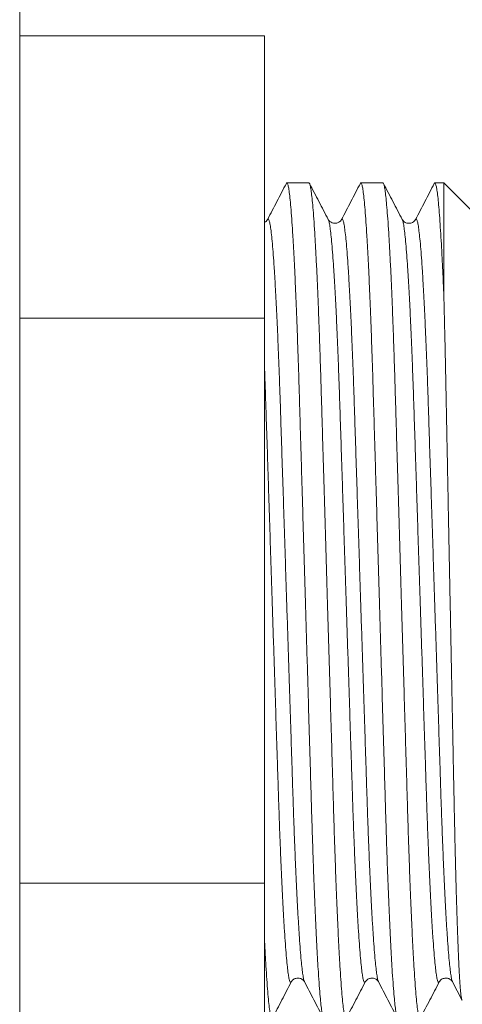
# Model space of a CAD drawing. Units: millimetres. Extents: x -159 to 492, y -177 to 405.
# Drawn here: x 169 to 180, y 109 to 133 of the extents above; entities that cross this region are included whole.
import ezdxf

# ---------------------------------------------------------------- set-up
doc = ezdxf.new("R2010")
doc.units = ezdxf.units.MM

msp = doc.modelspace()

# ---------------------------------------------------------------- linework, layer by layer
at = {"color": 7, "linetype": 'Continuous', "lineweight": 0}
for p, q in [((168.746, 118.97), (168.746, 148.97)), ((168.746, 132.826), (174.746, 132.826)), ((174.746, 125.898), (174.746, 132.826)), ((175.836, 129.22), (175.297, 129.22)), ((177.65, 129.22), (177.111, 129.22)), ((179.144, 129.22), (178.925, 129.22)), ((179.815, 128.548), (179.144, 129.22)), ((179.144, 126.474), (179.144, 129.22)), ((174.822, 128.32), (174.823, 128.32)), ((176.311, 128.319), (176.311, 128.318)), ((176.636, 128.319), (176.637, 128.32)), ((178.125, 128.319), (178.125, 128.318)), ((178.45, 128.319), (178.451, 128.32)), ((168.746, 125.898), (174.746, 125.898)), ((174.746, 112.041), (174.746, 125.898)), ((168.746, 88.97), (168.746, 118.97)), ((168.746, 112.041), (174.746, 112.041)), ((174.746, 105.113), (174.746, 112.041)), ((175.403, 109.62), (175.404, 109.621)), ((175.729, 109.62), (175.73, 109.619)), ((177.218, 109.62), (177.218, 109.621)), ((177.543, 109.62), (177.544, 109.619)), ((179.031, 109.62), (179.032, 109.621)), ((179.357, 109.617), (179.586, 109.178))]:
    msp.add_line(p, q, dxfattribs=at)
for points, knots in [([(175.283, 129.206), (175.206, 129.059), (175.053, 128.764), (174.899, 128.47), (174.822, 128.323)], [0, 0, 0, 0, 0.500039, 1, 1, 1, 1]), ([(175.283, 129.202), (175.288, 129.21), (175.298, 129.229), (175.315, 129.203), (175.335, 129.127), (175.356, 128.995), (175.377, 128.808), (175.399, 128.566), (175.421, 128.274), (175.443, 127.939), (175.464, 127.565), (175.485, 127.149), (175.506, 126.694), (175.527, 126.195), (175.548, 125.654), (175.568, 125.074), (175.588, 124.47), (175.606, 123.843), (175.626, 123.188), (175.646, 122.516), (175.666, 121.831), (175.686, 121.139), (175.707, 120.431), (175.728, 119.712), (175.75, 118.974), (175.772, 118.22), (175.795, 117.459), (175.817, 116.709), (175.838, 115.979), (175.859, 115.272), (175.879, 114.607), (175.897, 113.983), (175.915, 113.396), (175.933, 112.828), (175.952, 112.282), (175.973, 111.75), (175.994, 111.24), (176.016, 110.759), (176.039, 110.322), (176.062, 109.933), (176.084, 109.595), (176.106, 109.316), (176.127, 109.094), (176.147, 108.926), (176.167, 108.806), (176.185, 108.74), (176.198, 108.712), (176.204, 108.72), (176.204, 108.72)], [0, 0, 0, 0, 0.015271, 0.037397, 0.05989, 0.082698, 0.105768, 0.12904, 0.152452, 0.174596, 0.196753, 0.218866, 0.24088, 0.262743, 0.285708, 0.308387, 0.330728, 0.352759, 0.375048, 0.397682, 0.419293, 0.441117, 0.463104, 0.4852, 0.507352, 0.530845, 0.554271, 0.577567, 0.600669, 0.623519, 0.646059, 0.666984, 0.687778, 0.708892, 0.730301, 0.751961, 0.775154, 0.798513, 0.821976, 0.845477, 0.868949, 0.892328, 0.914227, 0.935934, 0.957401, 0.978581, 0.999433, 1, 1, 1, 1]), ([(176.757, 108.737), (176.753, 108.729), (176.742, 108.71), (176.725, 108.737), (176.705, 108.812), (176.685, 108.944), (176.663, 109.131), (176.641, 109.373), (176.619, 109.665), (176.597, 110), (176.576, 110.374), (176.555, 110.79), (176.534, 111.245), (176.513, 111.744), (176.492, 112.285), (176.472, 112.865), (176.452, 113.469), (176.434, 114.096), (176.414, 114.751), (176.395, 115.423), (176.374, 116.108), (176.354, 116.8), (176.333, 117.508), (176.312, 118.227), (176.29, 118.966), (176.268, 119.719), (176.245, 120.481), (176.223, 121.23), (176.202, 121.96), (176.181, 122.667), (176.161, 123.332), (176.143, 123.956), (176.125, 124.544), (176.107, 125.111), (176.088, 125.657), (176.067, 126.189), (176.046, 126.699), (176.024, 127.18), (176.001, 127.617), (175.978, 128.006), (175.956, 128.344), (175.934, 128.623), (175.913, 128.845), (175.893, 129.013), (175.873, 129.133), (175.855, 129.199), (175.843, 129.227), (175.837, 129.219), (175.836, 129.219)], [0, 0, 0, 0, 0.015164, 0.037293, 0.059787, 0.082598, 0.105671, 0.128945, 0.152359, 0.174507, 0.196665, 0.218781, 0.240798, 0.262663, 0.28563, 0.308312, 0.330656, 0.352689, 0.37498, 0.397617, 0.41923, 0.441056, 0.463045, 0.485144, 0.507299, 0.530794, 0.554223, 0.577521, 0.600626, 0.623478, 0.646021, 0.666948, 0.687744, 0.70886, 0.730272, 0.751934, 0.775129, 0.798492, 0.821957, 0.84546, 0.868935, 0.892316, 0.914218, 0.935927, 0.957396, 0.978578, 0.999433, 1, 1, 1, 1]), ([(176.311, 128.322), (176.234, 128.47), (176.08, 128.764), (175.927, 129.059), (175.85, 129.206)], [0, 0, 0, 0, 0.499964, 1, 1, 1, 1]), ([(177.097, 129.206), (177.02, 129.059), (176.867, 128.764), (176.713, 128.469), (176.636, 128.322)], [0, 0, 0, 0, 0.50004, 1, 1, 1, 1]), ([(177.097, 129.202), (177.101, 129.21), (177.112, 129.229), (177.129, 129.203), (177.149, 129.127), (177.17, 128.995), (177.191, 128.808), (177.213, 128.566), (177.235, 128.274), (177.257, 127.939), (177.278, 127.565), (177.299, 127.149), (177.32, 126.694), (177.341, 126.195), (177.362, 125.654), (177.382, 125.074), (177.402, 124.47), (177.42, 123.843), (177.44, 123.188), (177.46, 122.516), (177.48, 121.831), (177.5, 121.139), (177.521, 120.431), (177.542, 119.712), (177.564, 118.974), (177.586, 118.22), (177.609, 117.459), (177.631, 116.709), (177.652, 115.979), (177.673, 115.272), (177.693, 114.607), (177.711, 113.983), (177.729, 113.396), (177.747, 112.828), (177.766, 112.282), (177.787, 111.75), (177.808, 111.24), (177.831, 110.759), (177.853, 110.322), (177.876, 109.933), (177.898, 109.595), (177.92, 109.316), (177.941, 109.094), (177.961, 108.926), (177.981, 108.806), (178, 108.74), (178.011, 108.712), (178.018, 108.72), (178.018, 108.72)], [0, 0, 0, 0, 0.015518, 0.037638, 0.060125, 0.082928, 0.105992, 0.129258, 0.152664, 0.174803, 0.196954, 0.219061, 0.24107, 0.262928, 0.285887, 0.308561, 0.330896, 0.352921, 0.375204, 0.397833, 0.419438, 0.441257, 0.463238, 0.485329, 0.507476, 0.530962, 0.554383, 0.577673, 0.600769, 0.623613, 0.646148, 0.667068, 0.687856, 0.708964, 0.730368, 0.752023, 0.77521, 0.798564, 0.822021, 0.845516, 0.868982, 0.892355, 0.914249, 0.93595, 0.957412, 0.978586, 0.999433, 1, 1, 1, 1]), ([(178.571, 108.737), (178.566, 108.729), (178.556, 108.71), (178.539, 108.737), (178.519, 108.812), (178.499, 108.944), (178.477, 109.131), (178.455, 109.373), (178.433, 109.665), (178.411, 110), (178.39, 110.374), (178.369, 110.79), (178.348, 111.245), (178.327, 111.744), (178.306, 112.285), (178.286, 112.865), (178.266, 113.469), (178.248, 114.096), (178.228, 114.751), (178.209, 115.423), (178.188, 116.108), (178.168, 116.8), (178.147, 117.508), (178.126, 118.227), (178.104, 118.966), (178.082, 119.719), (178.059, 120.481), (178.037, 121.23), (178.016, 121.96), (177.995, 122.667), (177.975, 123.332), (177.957, 123.956), (177.939, 124.544), (177.921, 125.111), (177.902, 125.657), (177.881, 126.189), (177.86, 126.699), (177.838, 127.18), (177.815, 127.617), (177.792, 128.006), (177.77, 128.344), (177.748, 128.623), (177.727, 128.845), (177.707, 129.013), (177.687, 129.133), (177.669, 129.199), (177.657, 129.227), (177.651, 129.219), (177.65, 129.219)], [0, 0, 0, 0, 0.0151036, 0.0372334, 0.0597295, 0.0825419, 0.1056156, 0.1288915, 0.1523073, 0.1744558, 0.196616, 0.2187327, 0.2407509, 0.2626175, 0.2855862, 0.3082696, 0.3306145, 0.3526488, 0.3749414, 0.3975795, 0.4191941, 0.4410219, 0.4630124, 0.4851127, 0.5072683, 0.5307649, 0.5541955, 0.5774952, 0.6006015, 0.6234546, 0.6459992, 0.6669274, 0.6877247, 0.708842, 0.7302549, 0.7519188, 0.7751155, 0.7984792, 0.8219461, 0.8454507, 0.868927, 0.8923094, 0.9142125, 0.9359235, 0.9573936, 0.9785772, 0.9994325, 1, 1, 1, 1]), ([(178.125, 128.322), (178.048, 128.469), (177.895, 128.764), (177.741, 129.059), (177.664, 129.206)], [0, 0, 0, 0, 0.499963, 1, 1, 1, 1]), ([(178.911, 129.206), (178.834, 129.059), (178.681, 128.764), (178.527, 128.469), (178.45, 128.322)], [0, 0, 0, 0, 0.500044, 1, 1, 1, 1]), ([(178.911, 129.202), (178.915, 129.21), (178.926, 129.229), (178.942, 129.204), (178.961, 129.136), (178.981, 129.017), (179.001, 128.849), (179.022, 128.63), (179.042, 128.366), (179.063, 128.062), (179.083, 127.723), (179.104, 127.344), (179.124, 126.931), (179.137, 126.626), (179.144, 126.474)], [0, 0, 0, 0, 0.062184, 0.146006, 0.231157, 0.317466, 0.404747, 0.492799, 0.581412, 0.665279, 0.74926, 0.833166, 0.916808, 1, 1, 1, 1]), ([(174.822, 128.323), (174.813, 128.306), (174.797, 128.28), (174.76, 128.259), (174.746, 128.251)], [0, 0, 0, 0, 0.616468, 1, 1, 1, 1]), ([(176.636, 128.323), (176.629, 128.31), (176.615, 128.288), (176.578, 128.258), (176.542, 128.24), (176.501, 128.23), (176.454, 128.228), (176.402, 128.239), (176.343, 128.274), (176.322, 128.305), (176.311, 128.323)], [0, 0, 0, 0, 0.167025, 0.298776, 0.395285, 0.456762, 0.526125, 0.640299, 0.798671, 1, 1, 1, 1]), ([(178.45, 128.323), (178.442, 128.309), (178.426, 128.284), (178.384, 128.252), (178.343, 128.236), (178.311, 128.23), (178.287, 128.229), (178.26, 128.231), (178.23, 128.237), (178.189, 128.254), (178.149, 128.285), (178.133, 128.309), (178.125, 128.323)], [0, 0, 0, 0, 0.161915, 0.29396, 0.395413, 0.465702, 0.504679, 0.531627, 0.599388, 0.700319, 0.834024, 1, 1, 1, 1]), ([(179.144, 126.474), (179.147, 126.349), (179.154, 126.099), (179.163, 125.701), (179.173, 125.282), (179.183, 124.843), (179.192, 124.384), (179.201, 123.914), (179.211, 123.435), (179.22, 122.947), (179.23, 122.445), (179.24, 121.929), (179.25, 121.401), (179.261, 120.862), (179.271, 120.312), (179.282, 119.755), (179.294, 119.19), (179.305, 118.619), (179.316, 118.045), (179.327, 117.48), (179.338, 116.926), (179.349, 116.384), (179.36, 115.845), (179.37, 115.311), (179.381, 114.786), (179.391, 114.279), (179.401, 113.792), (179.411, 113.327), (179.421, 112.875), (179.432, 112.44), (179.443, 112.023), (179.454, 111.636), (179.465, 111.279), (179.476, 110.951), (179.487, 110.646), (179.498, 110.365), (179.509, 110.109), (179.521, 109.885), (179.532, 109.692), (179.542, 109.53), (179.553, 109.396), (179.564, 109.291), (179.575, 109.217), (179.585, 109.178), (179.592, 109.164), (179.596, 109.173), (179.596, 109.174)], [0, 0, 0, 0, 0.022137, 0.044289, 0.066426, 0.089117, 0.111824, 0.134514, 0.156654, 0.17881, 0.200951, 0.223668, 0.246401, 0.269118, 0.292441, 0.315782, 0.339105, 0.363106, 0.387126, 0.411127, 0.43445, 0.457791, 0.481114, 0.505114, 0.529134, 0.553135, 0.576461, 0.599805, 0.62313, 0.647159, 0.671209, 0.695238, 0.718149, 0.741077, 0.763987, 0.787565, 0.811163, 0.834742, 0.857606, 0.880487, 0.903351, 0.926879, 0.950426, 0.973954, 0.99682, 1, 1, 1, 1]), ([(174.943, 108.737), (174.939, 108.729), (174.928, 108.71), (174.911, 108.737), (174.891, 108.812), (174.871, 108.944), (174.849, 109.131), (174.827, 109.373), (174.805, 109.665), (174.783, 110.001), (174.764, 110.339), (174.751, 110.585), (174.746, 110.689)], [0, 0, 0, 0, 0.07261, 0.176332, 0.281772, 0.388694, 0.496841, 0.605936, 0.715686, 0.819496, 0.923362, 1, 1, 1, 1]), ([(175.404, 109.616), (175.411, 109.628), (175.424, 109.65), (175.458, 109.679), (175.497, 109.699), (175.53, 109.707), (175.554, 109.71), (175.567, 109.71), (175.583, 109.71), (175.606, 109.707), (175.639, 109.697), (175.675, 109.679), (175.709, 109.65), (175.722, 109.628), (175.729, 109.616)], [0, 0, 0, 0, 0.1391684, 0.256484, 0.3515039, 0.4513239, 0.4818734, 0.4995192, 0.5171852, 0.5679247, 0.6477841, 0.7429813, 0.8605323, 1, 1, 1, 1]), ([(177.218, 109.617), (177.225, 109.629), (177.239, 109.651), (177.276, 109.681), (177.312, 109.699), (177.353, 109.709), (177.4, 109.711), (177.443, 109.702), (177.487, 109.68), (177.522, 109.65), (177.536, 109.628), (177.543, 109.617)], [0, 0, 0, 0, 0.166967, 0.298658, 0.395109, 0.456516, 0.525681, 0.639792, 0.740633, 0.860814, 1, 1, 1, 1]), ([(179.032, 109.616), (179.041, 109.63), (179.057, 109.656), (179.1, 109.688), (179.144, 109.705), (179.18, 109.71), (179.208, 109.71), (179.239, 109.706), (179.269, 109.696), (179.305, 109.677), (179.338, 109.648), (179.351, 109.628), (179.357, 109.617)], [0, 0, 0, 0, 0.162495, 0.296762, 0.402131, 0.478015, 0.524284, 0.558136, 0.629963, 0.727564, 0.850905, 1, 1, 1, 1]), ([(174.943, 108.733), (175.02, 108.88), (175.173, 109.175), (175.327, 109.47), (175.404, 109.617)], [0, 0, 0, 0, 0.500036, 1, 1, 1, 1]), ([(175.729, 109.617), (175.806, 109.469), (175.96, 109.175), (176.113, 108.88), (176.19, 108.733)], [0, 0, 0, 0, 0.49996, 1, 1, 1, 1]), ([(176.757, 108.732), (176.834, 108.88), (176.987, 109.174), (177.141, 109.469), (177.218, 109.616)], [0, 0, 0, 0, 0.500035, 1, 1, 1, 1]), ([(177.543, 109.617), (177.62, 109.469), (177.774, 109.175), (177.927, 108.88), (178.004, 108.733)], [0, 0, 0, 0, 0.49996, 1, 1, 1, 1]), ([(178.571, 108.732), (178.648, 108.88), (178.801, 109.174), (178.955, 109.469), (179.032, 109.616)], [0, 0, 0, 0, 0.50004, 1, 1, 1, 1])]:
    msp.add_open_spline(points, degree=3, knots=knots, dxfattribs=at)
at = {"color": 8, "linetype": 'Continuous', "lineweight": 0}
for points, knots in [([(174.823, 128.32), (174.827, 128.328), (174.838, 128.346), (174.856, 128.321), (174.876, 128.251), (174.896, 128.129), (174.918, 127.958), (174.94, 127.735), (174.962, 127.468), (174.984, 127.161), (175.005, 126.818), (175.026, 126.437), (175.047, 126.021), (175.068, 125.564), (175.089, 125.069), (175.109, 124.539), (175.129, 123.987), (175.147, 123.413), (175.166, 122.814), (175.186, 122.199), (175.207, 121.573), (175.227, 120.94), (175.248, 120.293), (175.269, 119.637), (175.291, 118.961), (175.313, 118.273), (175.336, 117.577), (175.358, 116.893), (175.379, 116.225), (175.4, 115.58), (175.42, 114.972), (175.438, 114.402), (175.455, 113.866), (175.474, 113.348), (175.493, 112.849), (175.514, 112.363), (175.535, 111.898), (175.557, 111.459), (175.58, 111.061), (175.602, 110.706), (175.625, 110.398), (175.647, 110.143), (175.668, 109.941), (175.688, 109.788), (175.707, 109.683), (175.721, 109.628), (175.728, 109.621), (175.729, 109.62)], [0, 0, 0, 0, 0.017114, 0.039606, 0.06247, 0.085655, 0.109106, 0.132763, 0.156562, 0.179073, 0.201596, 0.224075, 0.246453, 0.268678, 0.292022, 0.315076, 0.337787, 0.360181, 0.382838, 0.405847, 0.427815, 0.45, 0.47235, 0.494812, 0.51733, 0.541212, 0.565026, 0.588707, 0.612191, 0.635418, 0.658331, 0.679602, 0.700739, 0.722201, 0.743965, 0.765983, 0.789559, 0.813305, 0.837156, 0.861045, 0.884906, 0.908671, 0.930933, 0.952999, 0.97482, 0.99635, 1, 1, 1, 1]), ([(176.311, 128.318), (176.312, 128.317), (176.32, 128.309), (176.335, 128.246), (176.356, 128.128), (176.377, 127.955), (176.399, 127.732), (176.421, 127.464), (176.443, 127.155), (176.464, 126.812), (176.485, 126.431), (176.506, 126.014), (176.527, 125.557), (176.548, 125.062), (176.568, 124.53), (176.588, 123.978), (176.606, 123.404), (176.626, 122.804), (176.646, 122.19), (176.666, 121.563), (176.686, 120.93), (176.707, 120.283), (176.728, 119.626), (176.75, 118.951), (176.772, 118.263), (176.795, 117.567), (176.817, 116.882), (176.838, 116.215), (176.859, 115.57), (176.879, 114.963), (176.897, 114.393), (176.915, 113.857), (176.933, 113.34), (176.953, 112.841), (176.973, 112.356), (176.994, 111.891), (177.017, 111.453), (177.039, 111.055), (177.062, 110.701), (177.084, 110.393), (177.106, 110.14), (177.127, 109.938), (177.147, 109.786), (177.167, 109.679), (177.186, 109.617), (177.202, 109.594), (177.213, 109.612), (177.218, 109.62)], [0, 0, 0, 0, 0.004993, 0.027857, 0.051043, 0.074495, 0.098152, 0.121951, 0.144463, 0.166986, 0.189465, 0.211844, 0.234069, 0.257414, 0.280468, 0.303179, 0.325574, 0.348231, 0.37124, 0.393209, 0.415394, 0.437745, 0.460207, 0.482726, 0.506607, 0.530422, 0.554103, 0.577588, 0.600815, 0.623729, 0.645, 0.666138, 0.6876, 0.709364, 0.731383, 0.754959, 0.778706, 0.802557, 0.826447, 0.850308, 0.874073, 0.896335, 0.918402, 0.940224, 0.961754, 0.982951, 1, 1, 1, 1]), ([(176.637, 128.32), (176.641, 128.328), (176.652, 128.346), (176.67, 128.321), (176.69, 128.251), (176.71, 128.129), (176.732, 127.958), (176.754, 127.735), (176.776, 127.468), (176.798, 127.161), (176.819, 126.818), (176.84, 126.437), (176.861, 126.021), (176.882, 125.564), (176.903, 125.069), (176.923, 124.539), (176.943, 123.987), (176.961, 123.413), (176.98, 122.814), (177, 122.199), (177.021, 121.573), (177.041, 120.94), (177.062, 120.293), (177.083, 119.637), (177.105, 118.961), (177.127, 118.273), (177.149, 117.577), (177.172, 116.893), (177.193, 116.225), (177.214, 115.58), (177.234, 114.972), (177.252, 114.402), (177.269, 113.866), (177.288, 113.348), (177.307, 112.849), (177.328, 112.363), (177.349, 111.898), (177.371, 111.459), (177.394, 111.061), (177.416, 110.706), (177.439, 110.398), (177.461, 110.143), (177.482, 109.941), (177.502, 109.788), (177.521, 109.683), (177.535, 109.628), (177.542, 109.621), (177.543, 109.62)], [0, 0, 0, 0, 0.017142, 0.039631, 0.062492, 0.085675, 0.109124, 0.132778, 0.156575, 0.179083, 0.201604, 0.22408, 0.246456, 0.268678, 0.29202, 0.315072, 0.33778, 0.360172, 0.382826, 0.405832, 0.427798, 0.449981, 0.472329, 0.494788, 0.517304, 0.541182, 0.564994, 0.588672, 0.612154, 0.635379, 0.658289, 0.679557, 0.700692, 0.722153, 0.743913, 0.765929, 0.789503, 0.813246, 0.837095, 0.860982, 0.88484, 0.908602, 0.930861, 0.952925, 0.974744, 0.996271, 1, 1, 1, 1]), ([(178.125, 128.318), (178.126, 128.317), (178.134, 128.308), (178.149, 128.246), (178.17, 128.128), (178.191, 127.955), (178.213, 127.732), (178.235, 127.464), (178.257, 127.155), (178.278, 126.812), (178.299, 126.431), (178.32, 126.014), (178.341, 125.557), (178.362, 125.062), (178.382, 124.53), (178.402, 123.978), (178.42, 123.404), (178.44, 122.804), (178.46, 122.19), (178.48, 121.563), (178.5, 120.93), (178.521, 120.283), (178.542, 119.626), (178.564, 118.951), (178.586, 118.263), (178.609, 117.567), (178.631, 116.882), (178.652, 116.215), (178.673, 115.57), (178.693, 114.963), (178.711, 114.393), (178.729, 113.857), (178.747, 113.34), (178.767, 112.841), (178.787, 112.356), (178.808, 111.891), (178.831, 111.453), (178.853, 111.055), (178.876, 110.701), (178.898, 110.393), (178.92, 110.14), (178.941, 109.938), (178.961, 109.786), (178.981, 109.679), (179, 109.617), (179.016, 109.594), (179.027, 109.612), (179.031, 109.62)], [0, 0, 0, 0, 0.004778, 0.027648, 0.05084, 0.074298, 0.097961, 0.121766, 0.144283, 0.166812, 0.189297, 0.211682, 0.233912, 0.257263, 0.280323, 0.30304, 0.32544, 0.348103, 0.371118, 0.393092, 0.415283, 0.437639, 0.460107, 0.482632, 0.506519, 0.53034, 0.554027, 0.577518, 0.600751, 0.62367, 0.644947, 0.66609, 0.687558, 0.709327, 0.731351, 0.754934, 0.778686, 0.802544, 0.826439, 0.850306, 0.874078, 0.896345, 0.918418, 0.940245, 0.96178, 0.982982, 1, 1, 1, 1]), ([(178.451, 128.32), (178.455, 128.328), (178.466, 128.346), (178.484, 128.321), (178.504, 128.251), (178.524, 128.129), (178.546, 127.958), (178.568, 127.735), (178.59, 127.468), (178.612, 127.161), (178.633, 126.818), (178.654, 126.437), (178.675, 126.021), (178.696, 125.564), (178.717, 125.069), (178.737, 124.539), (178.757, 123.987), (178.775, 123.413), (178.794, 122.814), (178.814, 122.199), (178.835, 121.573), (178.855, 120.94), (178.876, 120.293), (178.897, 119.637), (178.919, 118.961), (178.941, 118.273), (178.964, 117.577), (178.986, 116.893), (179.007, 116.225), (179.028, 115.58), (179.048, 114.972), (179.066, 114.402), (179.083, 113.866), (179.102, 113.348), (179.121, 112.849), (179.142, 112.363), (179.163, 111.898), (179.185, 111.459), (179.208, 111.061), (179.23, 110.706), (179.253, 110.398), (179.275, 110.143), (179.296, 109.941), (179.316, 109.788), (179.335, 109.683), (179.349, 109.628), (179.356, 109.621), (179.357, 109.62)], [0, 0, 0, 0, 0.017087, 0.039575, 0.062436, 0.085618, 0.109066, 0.132719, 0.156514, 0.179022, 0.201542, 0.224017, 0.246392, 0.268613, 0.291954, 0.315005, 0.337712, 0.360103, 0.382757, 0.405762, 0.427727, 0.449908, 0.472255, 0.494714, 0.517229, 0.541106, 0.564917, 0.588594, 0.612075, 0.635299, 0.658208, 0.679476, 0.70061, 0.722069, 0.743829, 0.765844, 0.789417, 0.813159, 0.837007, 0.860892, 0.884749, 0.908511, 0.930769, 0.952832, 0.97465, 0.996177, 1, 1, 1, 1]), ([(174.746, 124.739), (174.749, 124.667), (174.758, 124.423), (174.774, 123.977), (174.792, 123.404), (174.812, 122.804), (174.832, 122.19), (174.852, 121.563), (174.872, 120.93), (174.893, 120.283), (174.914, 119.626), (174.936, 118.951), (174.958, 118.263), (174.981, 117.567), (175.003, 116.882), (175.024, 116.215), (175.045, 115.57), (175.065, 114.963), (175.083, 114.393), (175.101, 113.857), (175.119, 113.34), (175.139, 112.841), (175.159, 112.356), (175.18, 111.891), (175.203, 111.453), (175.225, 111.055), (175.248, 110.701), (175.27, 110.393), (175.292, 110.14), (175.313, 109.938), (175.333, 109.786), (175.353, 109.679), (175.372, 109.617), (175.388, 109.594), (175.399, 109.612), (175.403, 109.62)], [0, 0, 0, 0, 0.0128551, 0.0440145, 0.0747406, 0.105827, 0.1373952, 0.1675364, 0.1979749, 0.2286404, 0.2594591, 0.290355, 0.3231207, 0.3557945, 0.3882857, 0.420507, 0.4523753, 0.4838131, 0.5129969, 0.541998, 0.5714454, 0.6013053, 0.6315152, 0.6638627, 0.696443, 0.7291674, 0.7619445, 0.7946821, 0.8272885, 0.8578322, 0.8881078, 0.9180474, 0.9475873, 0.9766694, 1, 1, 1, 1])]:
    msp.add_open_spline(points, degree=3, knots=knots, dxfattribs=at)

doc.saveas('drawing.dxf')
